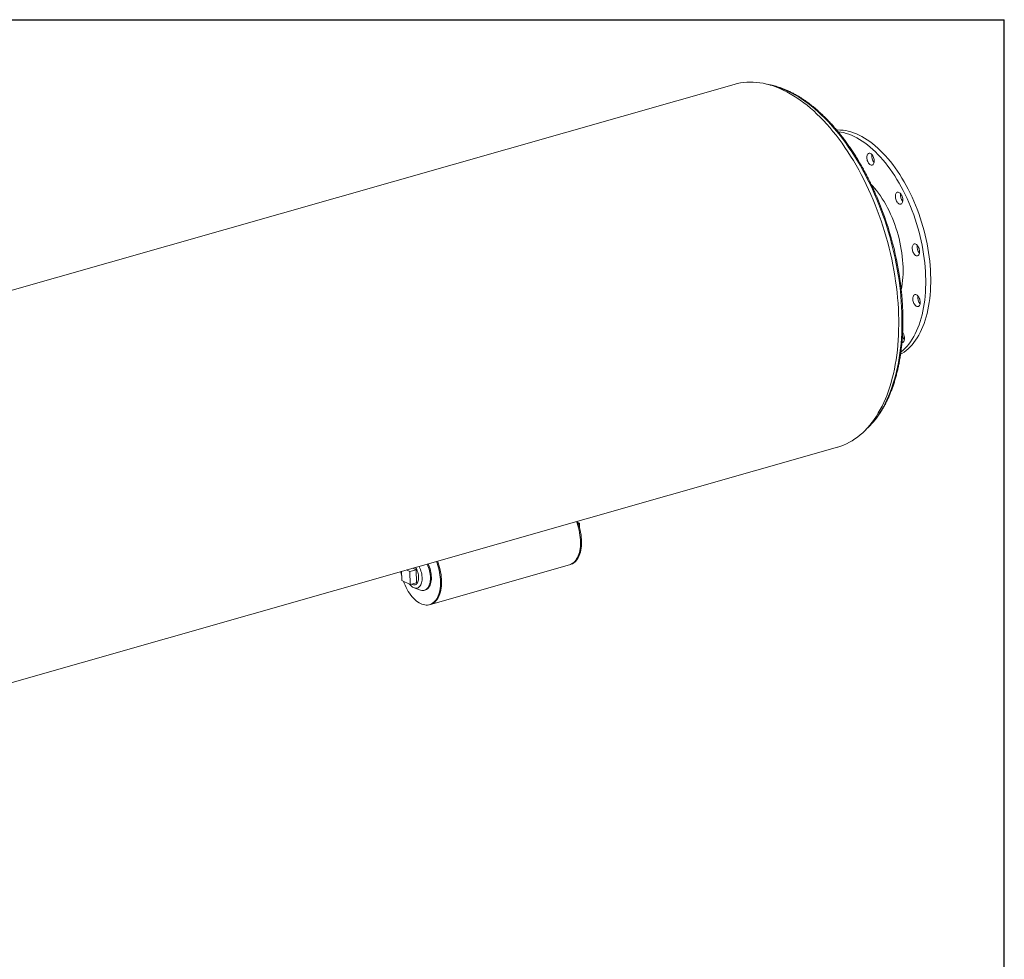
# Model space of a CAD drawing. Units: inches. Extents: x 12 to 252, y 12 to 189.
# Drawn here: x 172 to 252, y 113 to 189 of the extents above; entities that cross this region are included whole.
import ezdxf

# ---------------------------------------------------------------- set-up
doc = ezdxf.new("R2010")
doc.units = ezdxf.units.IN
doc.header["$LTSCALE"] = 24
doc.header["$MEASUREMENT"] = 0
doc.layers.add('FORMAT', color=7, linetype='Continuous')

msp = doc.modelspace()

# ---------------------------------------------------------------- linework, layer by layer
at = {"color": 7, "linetype": 'Continuous', "lineweight": 15}
for p, q in [((230.1924, 183.779), (143.6277, 159.1062)), ((151.9774, 129.811), (238.5421, 154.4838)), ((217.5686, 148.4013), (217.703, 148.3365)), ((217.6017, 148.3076), (217.703, 148.3365)), ((217.703, 148.3365), (217.7077, 147.9554)), ((205.6655, 141.7793), (216.8869, 144.9776)), ((216.8869, 144.9776), (216.9707, 145.0015)), ((203.3328, 144.4484), (203.3419, 143.7097)), ((204.0015, 144.4313), (203.7309, 144.5619)), ((204.5065, 144.5752), (204.0015, 144.4313)), ((204.0145, 143.3852), (204.0015, 144.4313)), ((204.5065, 144.5752), (204.2359, 144.7058)), ((204.5194, 143.5291), (204.5065, 144.5752)), ((203.3419, 143.7097), (204.0145, 143.3852)), ((204.5194, 143.5291), (204.0145, 143.3852)), ((204.4193, 143.3633), (204.5195, 143.3919)), ((204.3485, 143.1145), (204.8442, 142.9383)), ((205.1682, 142.921), (205.2434, 142.9425)), ((205.5817, 141.7554), (205.6655, 141.7793))]:
    msp.add_line(p, q, dxfattribs=at)
at = {"color": 7, "linetype": 'Continuous', "lineweight": 15, "flags": 128}
for points in [[(238.5421, 154.4838), (238.5442, 154.4844), (238.7868, 154.5609), (239.0252, 154.6507), (239.2595, 154.7536), (239.4893, 154.8697), (239.7144, 154.9989), (239.9346, 155.1409), (240.1498, 155.2956), (240.3596, 155.463), (240.564, 155.6429), (240.7628, 155.8351), (240.9557, 156.0394), (241.1426, 156.2556), (241.3234, 156.4836), (241.4977, 156.7231), (241.6656, 156.974), (241.8268, 157.236), (241.9812, 157.5088), (242.1287, 157.7922), (242.2691, 158.0859), (242.4022, 158.3898), (242.5281, 158.7034), (242.6465, 159.0265), (242.7573, 159.3589), (242.8605, 159.7002), (242.9559, 160.0501), (243.0435, 160.4082), (243.1232, 160.7744), (243.1949, 161.1481), (243.2585, 161.5292), (243.3141, 161.9171), (243.3614, 162.3117), (243.4006, 162.7125), (243.4315, 163.1191), (243.4541, 163.5313), (243.4685, 163.9485), (243.4745, 164.3704), (243.4723, 164.7968), (243.4617, 165.227), (243.4429, 165.6608), (243.4157, 166.0978), (243.3803, 166.5376), (243.3367, 166.9797), (243.2849, 167.4238), (243.2249, 167.8694), (243.1569, 168.3162), (243.0809, 168.7638), (242.9969, 169.2117), (242.905, 169.6595), (242.8053, 170.1068), (242.698, 170.5532), (242.583, 170.9984), (242.4606, 171.4418), (242.3307, 171.8831), (242.1936, 172.3219), (242.0494, 172.7578), (241.8981, 173.1904), (241.74, 173.6193), (241.5751, 174.0441), (241.4037, 174.4644), (241.2259, 174.8799), (241.0418, 175.2901), (240.8516, 175.6946), (240.6555, 176.0932), (240.4536, 176.4855), (240.2462, 176.871), (240.0334, 177.2495), (239.8155, 177.6205), (239.5926, 177.9839), (239.3649, 178.3391), (239.1327, 178.6859), (238.8961, 179.0241), (238.6554, 179.3532), (238.4108, 179.6729), (238.1624, 179.9831), (237.9107, 180.2833), (237.6556, 180.5734), (237.3976, 180.8531), (237.1368, 181.122), (236.8735, 181.38), (236.608, 181.6268), (236.3403, 181.8623), (236.0709, 182.0861), (235.7999, 182.2981), (235.5276, 182.498), (235.2542, 182.6858), (234.9801, 182.8612), (234.7053, 183.0241), (234.4303, 183.1743), (234.1552, 183.3117), (233.8803, 183.4362), (233.6059, 183.5476), (233.3321, 183.6459), (233.0593, 183.7309), (232.7877, 183.8026), (232.5175, 183.8609), (232.249, 183.9057), (231.9824, 183.9371), (231.7181, 183.955), (231.4561, 183.9594), (231.1968, 183.9502), (230.9404, 183.9275), (230.6871, 183.8913), (230.4371, 183.8417), (230.1924, 183.779)], [(238.4635, 180.0909), (238.5609, 180.0934), (238.7684, 180.0887), (238.9782, 180.0704), (239.1901, 180.0385), (239.4038, 179.9931), (239.6188, 179.9344), (239.835, 179.8623), (240.052, 179.7769), (240.2695, 179.6784), (240.4871, 179.567), (240.7046, 179.4428), (240.9216, 179.306), (241.1377, 179.1567), (241.3528, 178.9952), (241.5665, 178.8218), (241.7784, 178.6367), (241.9882, 178.4401), (242.1957, 178.2324), (242.4005, 178.0138), (242.6024, 177.7848), (242.801, 177.5455), (242.996, 177.2964), (243.1872, 177.0378), (243.3743, 176.7702), (243.5569, 176.4938), (243.7349, 176.2092), (243.908, 175.9167), (244.0759, 175.6167), (244.2384, 175.3098), (244.3952, 174.9962), (244.5461, 174.6766), (244.6909, 174.3514), (244.8294, 174.021), (244.9614, 173.686), (245.0866, 173.3468), (245.2049, 173.0039), (245.3161, 172.6578), (245.4201, 172.3091), (245.5166, 171.9583), (245.6057, 171.6058), (245.6871, 171.2522), (245.7606, 170.898), (245.8263, 170.5437), (245.884, 170.1898), (245.9336, 169.8369), (245.975, 169.4855), (246.0083, 169.1361), (246.0332, 168.7892), (246.0499, 168.4453), (246.0583, 168.105), (246.0583, 167.7686), (246.05, 167.4368), (246.0333, 167.11), (246.0084, 166.7886), (245.9752, 166.4733), (245.9337, 166.1643), (245.8842, 165.8622), (245.8265, 165.5674), (245.7609, 165.2803), (245.6873, 165.0015), (245.606, 164.7311), (245.517, 164.4698), (245.4204, 164.2178), (245.3165, 163.9756), (245.2053, 163.7434), (245.087, 163.5217), (244.9618, 163.3107), (244.8299, 163.1107), (244.6914, 162.9221), (244.5467, 162.7452), (244.3958, 162.5801), (244.239, 162.4271), (244.0765, 162.2866), (243.9086, 162.1585), (243.7356, 162.0432), (243.6238, 161.9771)], [(238.5756, 179.9564), (238.5775, 179.9561), (238.7894, 179.9243), (239.003, 179.8789), (239.2181, 179.8201), (239.4343, 179.748), (239.6513, 179.6627), (239.8687, 179.5642), (240.0863, 179.4528), (240.3038, 179.3286), (240.5208, 179.1917), (240.737, 179.0425), (240.9521, 178.881), (241.1657, 178.7076), (241.3776, 178.5224), (241.5875, 178.3259), (241.7949, 178.1182), (241.9998, 177.8996), (242.2016, 177.6705), (242.4002, 177.4313), (242.5952, 177.1822), (242.7864, 176.9236), (242.9735, 176.656), (243.1562, 176.3796), (243.3342, 176.095), (243.5073, 175.8024), (243.6752, 175.5025), (243.8376, 175.1955), (243.9945, 174.882), (244.1454, 174.5624), (244.2902, 174.2372), (244.4286, 173.9068), (244.5606, 173.5718), (244.6858, 173.2326), (244.8041, 172.8897), (244.9153, 172.5436), (245.0193, 172.1949), (245.1159, 171.8441), (245.2049, 171.4916), (245.2863, 171.1379), (245.3599, 170.7837), (245.4255, 170.4295), (245.4832, 170.0756), (245.5328, 169.7227), (245.5743, 169.3713), (245.6075, 169.0219), (245.6325, 168.675), (245.6491, 168.3311), (245.6575, 167.9908), (245.6575, 167.6544), (245.6492, 167.3226), (245.6325, 166.9958), (245.6076, 166.6744), (245.5744, 166.359), (245.533, 166.0501), (245.4834, 165.7479), (245.4258, 165.4532), (245.3601, 165.1661), (245.2866, 164.8872), (245.2052, 164.6169), (245.1162, 164.3556), (245.0197, 164.1036), (244.9157, 163.8614), (244.8045, 163.6292), (244.6862, 163.4074), (244.561, 163.1964), (244.4291, 162.9965), (244.2907, 162.8079), (244.1459, 162.6309), (243.995, 162.4659), (243.8382, 162.3129), (243.6758, 162.1723), (243.6489, 162.1508)], [(240.937, 178.0879), (240.9652, 178.1386), (241.0001, 178.1776), (241.0407, 178.2037), (241.0859, 178.2163), (241.1343, 178.2148), (241.1846, 178.1994), (241.2353, 178.1705), (241.2849, 178.129), (241.332, 178.076), (241.3754, 178.013), (241.4136, 177.942), (241.4456, 177.8648), (241.4706, 177.7838), (241.4877, 177.7013), (241.4966, 177.6196), (241.4968, 177.5411), (241.4885, 177.468), (241.4718, 177.4025), (241.4473, 177.3465), (241.4157, 177.3015), (241.3778, 177.2688), (241.3347, 177.2494), (241.2878, 177.2439), (241.2383, 177.2523), (241.1876, 177.2745), (241.1373, 177.3099), (241.0887, 177.3573), (241.0433, 177.4155), (241.0024, 177.4827), (240.9671, 177.5571), (240.9385, 177.6365), (240.9174, 177.7185), (240.9044, 177.801), (240.8998, 177.8813), (240.9039, 177.9574), (240.9164, 178.0269), (240.937, 178.0879)], [(241.254, 175.6898), (241.351, 175.5852), (241.5169, 175.3955), (241.6794, 175.1957), (241.8382, 174.9863), (241.9929, 174.7676), (242.1434, 174.5402), (242.2891, 174.3045), (242.4298, 174.0611), (242.5652, 173.8105), (242.695, 173.5533), (242.8189, 173.2899), (242.9367, 173.0209), (243.0481, 172.747), (243.1528, 172.4688), (243.2506, 172.1867), (243.3413, 171.9015), (243.4248, 171.6138), (243.5008, 171.3242), (243.5692, 171.0333), (243.6298, 170.7417), (243.6824, 170.4501), (243.7271, 170.1591), (243.7636, 169.8694), (243.792, 169.5815), (243.812, 169.2961), (243.8238, 169.0138), (243.8273, 168.7352), (243.8224, 168.461), (243.8091, 168.1916), (243.7876, 167.9278), (243.7579, 167.67), (243.7199, 167.4189), (243.6772, 167.1912)], [(243.3477, 175.0607), (243.3932, 175.0721), (243.4418, 175.0694), (243.4922, 175.0529), (243.5428, 175.0229), (243.5923, 174.9804), (243.6392, 174.9265), (243.6821, 174.8628), (243.7199, 174.7912), (243.7514, 174.7136), (243.7757, 174.6324), (243.7922, 174.5498), (243.8003, 174.4683), (243.7998, 174.3902), (243.7908, 174.3177), (243.7735, 174.2529), (243.7483, 174.1977), (243.7161, 174.1537), (243.6777, 174.1221), (243.6343, 174.1038), (243.5871, 174.0995), (243.5374, 174.1091), (243.4868, 174.1324), (243.4365, 174.1688), (243.3882, 174.2172), (243.3431, 174.2762), (243.3026, 174.3441), (243.2678, 174.419), (243.2398, 174.4986), (243.2194, 174.5808), (243.207, 174.6632), (243.2032, 174.7433), (243.2079, 174.8189), (243.2212, 174.8878), (243.2425, 174.948), (243.2713, 174.9978), (243.3067, 175.0357), (243.3477, 175.0607)], [(244.8555, 170.8733), (244.9061, 170.8422), (244.9554, 170.7987), (245.002, 170.7439), (245.0445, 170.6795), (245.0818, 170.6073), (245.1127, 170.5293), (245.1364, 170.4479), (245.1522, 170.3653), (245.1596, 170.284), (245.1584, 170.2063), (245.1487, 170.1343), (245.1307, 170.0703), (245.105, 170.0159), (245.0722, 169.9729), (245.0334, 169.9424), (244.9896, 169.9253), (244.9421, 169.9221), (244.8923, 169.9329), (244.8416, 169.9573), (244.7914, 169.9948), (244.7433, 170.0441), (244.6986, 170.1039), (244.6585, 170.1725), (244.6243, 170.2478), (244.5969, 170.3278), (244.5771, 170.4101), (244.5654, 170.4923), (244.5623, 170.5721), (244.5678, 170.6473), (244.5817, 170.7155), (244.6036, 170.7749), (244.633, 170.8238), (244.6689, 170.8607), (244.7104, 170.8846), (244.7562, 170.8948), (244.805, 170.891), (244.8555, 170.8733)], [(245.0563, 166.6476), (245.0984, 166.5824), (245.1352, 166.5097), (245.1656, 166.4313), (245.1886, 166.3497), (245.2037, 166.2672), (245.2104, 166.1861), (245.2085, 166.1087), (245.1981, 166.0374), (245.1794, 165.974), (245.1531, 165.9206), (245.1197, 165.8786), (245.0805, 165.8491), (245.0363, 165.8332), (244.9886, 165.8311), (244.9386, 165.8431), (244.8879, 165.8687), (244.8379, 165.9071), (244.79, 165.9574), (244.7456, 166.018), (244.706, 166.0872), (244.6723, 166.163), (244.6455, 166.2433), (244.6264, 166.3257), (244.6154, 166.4078), (244.613, 166.4873), (244.6192, 166.5619), (244.6338, 166.6295), (244.6564, 166.6881), (244.6863, 166.736), (244.7228, 166.7719), (244.7646, 166.7946), (244.8107, 166.8037), (244.8598, 166.7987), (244.9103, 166.7799), (244.9608, 166.7477), (245.01, 166.7032), (245.0563, 166.6476)], [(243.8963, 163.5159), (243.9188, 163.4341), (243.9332, 163.3516), (243.9391, 163.2707), (243.9365, 163.1938), (243.9254, 163.123), (243.9061, 163.0605), (243.8791, 163.008), (243.8452, 162.9669), (243.8055, 162.9386), (243.761, 162.9238), (243.7355, 162.9216)], [(216.8869, 144.9776), (216.9472, 144.9973), (217.0468, 145.0414), (217.1418, 145.0986), (217.2317, 145.1686), (217.316, 145.2511), (217.3943, 145.3456), (217.4662, 145.4517), (217.5314, 145.5687), (217.5894, 145.6962), (217.6401, 145.8335), (217.6831, 145.9798), (217.7183, 146.1345), (217.7454, 146.2967), (217.7643, 146.4656), (217.775, 146.6404), (217.7773, 146.8202), (217.7713, 147.004), (217.757, 147.191), (217.7344, 147.3802), (217.7037, 147.5706), (217.6651, 147.7613), (217.6187, 147.9512), (217.5647, 148.1395), (217.5035, 148.3252), (217.4492, 148.4719)], [(216.8869, 144.9776), (216.9472, 144.9973), (217.0468, 145.0414), (217.1418, 145.0986), (217.2317, 145.1686), (217.316, 145.2511), (217.3943, 145.3456), (217.4662, 145.4517), (217.5314, 145.5687), (217.5894, 145.6962), (217.6401, 145.8335), (217.6831, 145.9798), (217.7183, 146.1345), (217.7454, 146.2967), (217.7643, 146.4656), (217.775, 146.6404), (217.7773, 146.8202), (217.7713, 147.004), (217.757, 147.191), (217.7344, 147.3802), (217.7037, 147.5706), (217.6651, 147.7613), (217.6187, 147.9512), (217.5647, 148.1395), (217.5035, 148.3252), (217.4492, 148.4719)], [(216.9707, 145.0015), (217.031, 145.0211), (217.1307, 145.0653), (217.2257, 145.1225), (217.3155, 145.1925), (217.3998, 145.275), (217.4782, 145.3695), (217.5501, 145.4756), (217.6152, 145.5926), (217.6733, 145.7201), (217.7239, 145.8574), (217.7669, 146.0037), (217.8021, 146.1584), (217.8292, 146.3206), (217.8481, 146.4895), (217.8588, 146.6643), (217.8611, 146.8441), (217.8551, 147.0279), (217.8408, 147.2149), (217.8182, 147.4041), (217.7876, 147.5945), (217.7489, 147.7852), (217.7025, 147.9751), (217.6485, 148.1634), (217.5873, 148.3491), (217.5331, 148.4958)], [(203.4763, 143.6449), (203.5328, 143.4973), (203.6082, 143.3202), (203.6898, 143.1485), (203.7772, 142.9833), (203.8699, 142.8251), (203.9674, 142.675), (204.0694, 142.5337), (204.1751, 142.4018), (204.2842, 142.28), (204.3961, 142.169), (204.5101, 142.0693), (204.6258, 141.9815), (204.7424, 141.9059), (204.8595, 141.8429), (204.9765, 141.793), (205.0927, 141.7562), (205.2075, 141.7329), (205.3204, 141.7231), (205.4309, 141.7269), (205.5382, 141.7442), (205.642, 141.775), (205.7416, 141.8192), (205.8366, 141.8764), (205.9265, 141.9464), (206.0108, 142.0289), (206.0891, 142.1234), (206.161, 142.2295), (206.2262, 142.3465), (206.2842, 142.474), (206.3349, 142.6113), (206.3779, 142.7576), (206.4131, 142.9122), (206.4402, 143.0745), (206.4591, 143.2434), (206.4698, 143.4182), (206.4721, 143.598), (206.4661, 143.7818), (206.4518, 143.9688), (206.4292, 144.158), (206.3985, 144.3484), (206.3599, 144.5391), (206.3135, 144.729), (206.2595, 144.9173), (206.1983, 145.103), (206.144, 145.2497)], [(204.7344, 144.8479), (204.7487, 144.8215), (204.8033, 144.7098), (204.8517, 144.5928), (204.8934, 144.4716), (204.9279, 144.3477), (204.9547, 144.2226), (204.9736, 144.0978), (204.9843, 143.9746), (204.9868, 143.8546), (204.9809, 143.7391), (204.9667, 143.6296), (204.9445, 143.5272), (204.9144, 143.4333), (204.8769, 143.3488), (204.8323, 143.2748), (204.7812, 143.2122), (204.7242, 143.1616), (204.662, 143.1237), (204.5952, 143.099), (204.5247, 143.0876), (204.4513, 143.0899), (204.3759, 143.1056), (204.2993, 143.1346), (204.2224, 143.1767), (204.1462, 143.2312), (204.0715, 143.2977), (203.9992, 143.3752), (203.975, 143.4043)], [(204.4546, 144.7681), (204.5061, 144.6858), (204.5554, 144.5917), (204.5988, 144.4916), (204.6354, 144.3872), (204.6649, 144.28), (204.6866, 144.1719), (204.7003, 144.0643), (204.7058, 143.9592), (204.7029, 143.8581), (204.6917, 143.7625), (204.6724, 143.6742), (204.6452, 143.5943), (204.6107, 143.5242), (204.5693, 143.465), (204.5218, 143.4177), (204.4688, 143.3828), (204.4112, 143.3611), (204.3499, 143.3529), (204.2858, 143.3582), (204.2201, 143.3771), (204.1536, 143.4091), (204.1359, 143.4198)], [(205.3958, 145.0364), (205.3977, 145.0324), (205.4561, 144.9017), (205.508, 144.7661), (205.5528, 144.6269), (205.5902, 144.4853), (205.6197, 144.3428), (205.6412, 144.2006), (205.6543, 144.0601), (205.659, 143.9225), (205.6553, 143.7892), (205.6432, 143.6614), (205.6227, 143.5403), (205.5941, 143.427), (205.5576, 143.3226), (205.5137, 143.2281), (205.4626, 143.1443), (205.4049, 143.072), (205.3411, 143.0119), (205.2718, 142.9646), (205.1977, 142.9305), (205.1194, 142.9099), (205.0377, 142.9031), (204.9534, 142.91), (204.8671, 142.9306), (204.8442, 142.9383)], [(205.4709, 145.0578), (205.4728, 145.0538), (205.5313, 144.9231), (205.5832, 144.7875), (205.628, 144.6483), (205.6653, 144.5067), (205.6949, 144.3642), (205.7163, 144.222), (205.7295, 144.0815), (205.7342, 143.9439), (205.7305, 143.8106), (205.7183, 143.6828), (205.6978, 143.5617), (205.6692, 143.4484), (205.6328, 143.344), (205.5888, 143.2495), (205.5378, 143.1657), (205.4801, 143.0934), (205.4163, 143.0334), (205.347, 142.9861), (205.2729, 142.9519), (205.2434, 142.9425)], [(205.6655, 141.7793), (205.7258, 141.7989), (205.8255, 141.8431), (205.9205, 141.9003), (206.0104, 141.9703), (206.0947, 142.0528), (206.173, 142.1473), (206.2449, 142.2534), (206.31, 142.3704), (206.3681, 142.4979), (206.4187, 142.6352), (206.4618, 142.7815), (206.4969, 142.9361), (206.524, 143.0984), (206.543, 143.2673), (206.5536, 143.4421), (206.556, 143.6219), (206.5499, 143.8057), (206.5356, 143.9927), (206.5131, 144.1819), (206.4824, 144.3723), (206.4437, 144.563), (206.3973, 144.7529), (206.3433, 144.9412), (206.2821, 145.1269), (206.2279, 145.2736)], [(205.6655, 141.7793), (205.7258, 141.7989), (205.8255, 141.8431), (205.9205, 141.9003), (206.0104, 141.9703), (206.0947, 142.0528), (206.173, 142.1473), (206.2449, 142.2534), (206.31, 142.3704), (206.3681, 142.4979), (206.4187, 142.6352), (206.4618, 142.7815), (206.4969, 142.9361), (206.524, 143.0984), (206.543, 143.2673), (206.5536, 143.4421), (206.556, 143.6219), (206.5499, 143.8057), (206.5356, 143.9927), (206.5131, 144.1819), (206.4824, 144.3723), (206.4437, 144.563), (206.3973, 144.7529), (206.3433, 144.9412), (206.2821, 145.1269), (206.2279, 145.2736)], [(203.2616, 144.4281), (203.3002, 144.2423), (203.3372, 144.0908)]]:
    msp.add_lwpolyline(points, dxfattribs=at)
at = {"color": 8, "linetype": 'Continuous', "lineweight": 15, "flags": 128}
for points in [[(233.0848, 183.7235), (233.1747, 183.7032), (233.4434, 183.6341), (233.7132, 183.5518), (233.984, 183.4562), (234.2555, 183.3476), (234.5275, 183.2259), (234.7998, 183.0914), (235.072, 182.9441), (235.3439, 182.7843), (235.6153, 182.6119), (235.8859, 182.4272), (236.1554, 182.2304), (236.4237, 182.0216), (236.6905, 181.8011), (236.9555, 181.5689), (237.2185, 181.3255), (237.4792, 181.0709), (237.7374, 180.8054), (237.9929, 180.5292), (238.2455, 180.2427), (238.4948, 179.946), (238.7407, 179.6395), (238.9829, 179.3234), (239.2212, 178.998), (239.4555, 178.6636), (239.6854, 178.3206), (239.9108, 177.9692), (240.1314, 177.6097), (240.3472, 177.2426), (240.5577, 176.868), (240.763, 176.4865), (240.9627, 176.0983), (241.1567, 175.7038), (241.3448, 175.3033), (241.5269, 174.8972), (241.7027, 174.486), (241.8722, 174.0699), (242.0351, 173.6493), (242.1913, 173.2247), (242.3406, 172.7965), (242.483, 172.365), (242.6183, 171.9306), (242.7464, 171.4937), (242.8671, 171.0547), (242.9803, 170.6141), (243.086, 170.1722), (243.184, 169.7295), (243.2743, 169.2863), (243.3567, 168.8431), (243.4312, 168.4003), (243.4977, 167.9582), (243.5562, 167.5173), (243.6066, 167.0781), (243.6489, 166.6408), (243.6829, 166.2059), (243.7088, 165.7738), (243.7264, 165.3449), (243.7358, 164.9196)], [(243.7358, 164.9196), (243.7369, 164.4983), (243.7297, 164.0814), (243.7143, 163.6692), (243.6906, 163.2622), (243.6588, 162.8606), (243.6187, 162.465), (243.5705, 162.0756), (243.5141, 161.6928), (243.4497, 161.317), (243.3773, 160.9484), (243.297, 160.5875), (243.2089, 160.2346), (243.1129, 159.89), (243.0093, 159.554), (242.898, 159.227), (242.7793, 158.9091), (242.6532, 158.6008), (242.5198, 158.3023), (242.3793, 158.0139), (242.2318, 157.7358), (242.0774, 157.4684), (241.9163, 157.2117), (241.7485, 156.9662), (241.5744, 156.732), (241.394, 156.5093), (241.2074, 156.2983), (241.015, 156.0993), (240.9707, 156.056)]]:
    msp.add_lwpolyline(points, dxfattribs=at)
at = {"color": 7, "linetype": 'Continuous', "lineweight": 15}
for centre, radius, start, end in [((242.1107, 177.9905), 0.8095, 171.976467, 219.840893), ((244.4074, 174.844), 0.8031, 171.774497, 220.042863), ((217.2069, 164.2418), 26.6331, 7.790978, 23.298602), ((245.7665, 170.6664), 0.8032, 171.776527, 220.040833), ((245.8171, 166.5751), 0.8032, 171.776877, 220.040483), ((244.5244, 163.6497), 0.7762, 194.054869, 220.110591), ((243.1296, 163.2722), 0.8045, 17.631676, 34.695197)]:
    msp.add_arc(centre, radius, start, end, dxfattribs=at)
for points, knots in [([(241.6646, 174.7841), (241.6247, 174.8763), (241.5287, 175.0982), (241.3701, 175.4443), (241.1898, 175.8228), (241.0041, 176.1956), (240.8133, 176.5628), (240.6175, 176.924), (240.4168, 177.2788), (240.2114, 177.627), (240.0015, 177.9682), (239.7872, 178.3023), (239.5688, 178.6289), (239.3464, 178.9478), (239.1201, 179.2587), (238.8902, 179.5612), (238.6568, 179.8553), (238.4202, 180.1406), (238.1804, 180.4169), (237.9378, 180.684), (237.6924, 180.9416), (237.4446, 181.1895), (237.1944, 181.4276), (236.9421, 181.6555), (236.688, 181.8731), (236.4321, 182.0803), (236.1747, 182.2768), (235.9161, 182.4624), (235.6564, 182.637), (235.3958, 182.8005), (235.1346, 182.9526), (234.873, 183.0933), (234.6112, 183.2224), (234.3495, 183.3397), (234.0881, 183.4453), (233.8271, 183.5389), (233.5669, 183.6207), (233.3078, 183.69), (233.0694, 183.7441), (232.9181, 183.7695), (232.8523, 183.7806)], [0, 0, 0, 0, 0.01896237, 0.04562628, 0.07229181, 0.09895913, 0.12562842, 0.15229985, 0.17897359, 0.20564981, 0.23232866, 0.25901029, 0.28569483, 0.31238242, 0.33907315, 0.3657671, 0.39246433, 0.41916485, 0.44586863, 0.47257559, 0.49928557, 0.52599836, 0.55271362, 0.57943095, 0.60614977, 0.63286939, 0.65958864, 0.68630637, 0.71302123, 0.73973165, 0.76643582, 0.79313165, 0.81981684, 0.84648883, 0.8731449, 0.89978219, 0.92639781, 0.95298893, 0.97955296, 1, 1, 1, 1]), ([(243.8112, 164.976), (243.8101, 165.0467), (243.8069, 165.2517), (243.796, 165.5935), (243.776, 166.0022), (243.7484, 166.4136), (243.7135, 166.8273), (243.6707, 167.2431), (243.6317, 167.5795), (243.6042, 167.7776), (243.5961, 167.8362)], [0, 0, 0, 0, 0.0758409, 0.2198303, 0.36381, 0.5077773, 0.6517331, 0.7956781, 0.9396134, 1, 1, 1, 1]), ([(240.8106, 155.8918), (240.8353, 155.913), (240.9255, 155.9903), (241.0756, 156.135), (241.2609, 156.3259), (241.4404, 156.5282), (241.6145, 156.741), (241.7828, 156.9644), (241.9452, 157.198), (242.1016, 157.4417), (242.2519, 157.6952), (242.3958, 157.9584), (242.5334, 158.2309), (242.6644, 158.5127), (242.7887, 158.8033), (242.9063, 159.1026), (243.0171, 159.4103), (243.1209, 159.7262), (243.2177, 160.0499), (243.3075, 160.3812), (243.3901, 160.7198), (243.4654, 161.0655), (243.5336, 161.4179), (243.5944, 161.7767), (243.6478, 162.1417), (243.6939, 162.5125), (243.7325, 162.8888), (243.7637, 163.2704), (243.7874, 163.6569), (243.8037, 164.048), (243.8123, 164.4433), (243.8135, 164.7535), (243.8116, 164.9317), (243.8112, 164.976)], [0, 0, 0, 0, 0.0126477, 0.0460817, 0.0795546, 0.1130648, 0.1466099, 0.1801868, 0.2137922, 0.2474226, 0.2810744, 0.3147443, 0.348429, 0.3821255, 0.4158312, 0.4495436, 0.4832608, 0.5169808, 0.5507023, 0.5844237, 0.618144, 0.6518623, 0.6855781, 0.7192909, 0.7530005, 0.7867064, 0.8204087, 0.8541073, 0.8878021, 0.9214931, 0.9551806, 0.9888645, 1, 1, 1, 1])]:
    msp.add_open_spline(points, degree=3, knots=knots, dxfattribs=at)
at = {"layer": 'FORMAT'}
for p in [(11.9999, 189), (251.9999, 12)]:
    msp.add_line(p, (251.9999, 189), dxfattribs=at)

doc.saveas('drawing.dxf')
